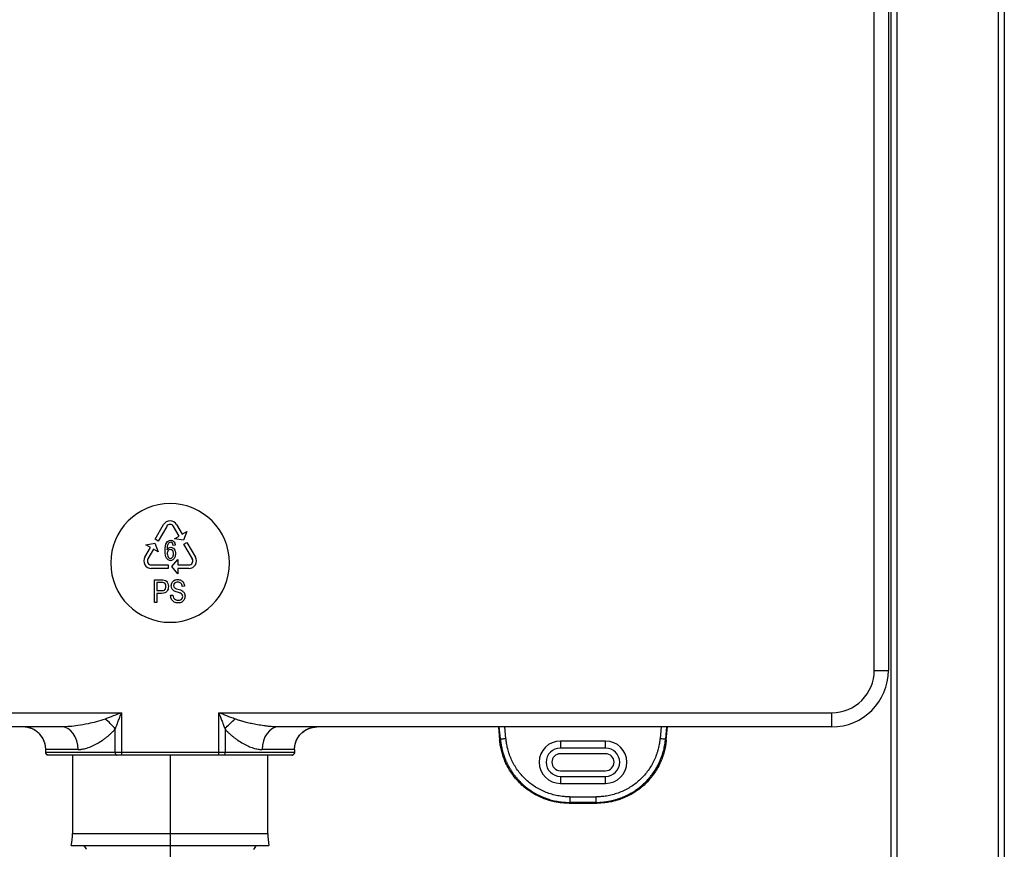
# Paper-space layout '_Back' of a CAD drawing. Units: millimetres. Extents: x -295 to 295, y -1090 to 51.
# Drawn here: x -53 to 295, y -536 to -243 of the extents above; entities that cross this region are included whole.
import ezdxf

# ---------------------------------------------------------------- set-up
doc = ezdxf.new("R2010")
doc.units = ezdxf.units.MM

psp = doc.layouts.new('_Back')

# ---------------------------------------------------------------- linework, layer by layer
at = {"color": 7, "linetype": 'Continuous', "lineweight": 25}
for p, q in [((293, -984.25), (293, 50.75)), ((295, 50.75), (295, -984.25)), ((255, -984.25), (255, -165)), ((257, -165), (257, -984.25)), ((249, -473), (249, -193)), ((254, -193), (254, -473)), ((-5.32, -426.63), (-2.32, -421.42)), ((-1.22, -422.06), (-4.22, -427.27)), ((3.2, -425.51), (1.21, -422.06)), ((2.31, -421.42), (4.3, -424.87)), ((4.3, -424.87), (5.95, -423.92)), ((5.95, -423.92), (4.76, -426.95)), ((-8.63, -428.54), (-5.41, -428.05)), ((-5.41, -428.05), (-4.22, -431.09)), ((-4.22, -427.27), (-5.32, -426.63)), ((1.54, -426.46), (3.2, -425.51)), ((4.76, -426.95), (1.54, -426.46)), ((4.85, -428.37), (5.95, -427.73)), ((5.95, -427.73), (8.96, -432.94)), ((-8.97, -432.94), (-6.98, -429.5)), ((-6.98, -429.5), (-8.63, -428.54)), ((-5.88, -430.13), (-7.87, -433.58)), ((-4.22, -431.09), (-5.88, -430.13)), ((1.8, -428.71), (1.11, -428.78)), ((7.86, -433.58), (4.85, -428.37)), ((0.63, -436.31), (2.67, -433.77)), ((2.67, -433.77), (2.67, -435.68)), ((-6.65, -435.68), (-0.64, -435.68)), ((-0.64, -436.95), (-6.65, -436.95)), ((-0.64, -435.68), (-0.64, -436.95)), ((2.67, -438.85), (0.63, -436.31)), ((2.67, -435.68), (6.64, -435.68)), ((6.64, -436.95), (2.67, -436.95)), ((2.67, -436.95), (2.67, -438.85)), ((-5.5, -449), (-5.5, -441)), ((-5.5, -441), (-3.09, -441)), ((-4.65, -441.94), (-4.65, -444.8)), ((-3.02, -441.94), (-4.65, -441.94)), ((-4.65, -444.8), (-3, -444.8)), ((5.08, -443.25), (4.27, -443.33)), ((-4.65, -449), (-5.5, -449)), ((-3.01, -445.75), (-4.65, -445.75)), ((-4.65, -445.75), (-4.65, -449)), ((0.18, -446.43), (0.97, -446.34)), ((249, -473), (254, -473)), ((-234, -488), (-17.2, -488)), ((-17.2, -488), (-17.2, -502)), ((17.2, -488), (234, -488)), ((17.2, -502), (17.2, -488)), ((234, -493), (234, -488)), ((-38.46, -493), (-234, -493)), ((-36.71, -492.92), (-38.46, -493)), ((-19.41, -502), (-19.41, -493.73)), ((19.41, -493.73), (19.41, -502)), ((234, -493), (38.46, -493)), ((116.14, -493), (116.53, -497.53)), ((116.78, -497.25), (116.41, -493)), ((118.75, -497.08), (118.39, -493)), ((173.61, -493), (173.25, -497.08)), ((175.59, -493), (175.22, -497.25)), ((175.47, -497.53), (175.86, -493)), ((116.78, -497.25), (116.53, -497.53)), ((175.47, -497.53), (175.22, -497.25)), ((-32.54, -501), (-44, -501)), ((-44, -502), (-44, -501)), ((44, -501), (32.54, -501)), ((44, -501), (44, -502)), ((154, -498), (138, -498)), ((138, -498), (138, -500.5)), ((154, -500.5), (138, -500.5)), ((154, -500.5), (154, -498)), ((-44, -502), (44, -502)), ((43, -503), (-43, -503)), ((-34.5, -503), (-34.5, -530.75)), ((-17.2, -502), (-17.2, -503)), ((0, -503), (0, -543.02)), ((17.2, -503), (17.2, -502)), ((34.5, -530.75), (34.5, -503)), ((154, -502.5), (138, -502.5)), ((138, -508.5), (154, -508.5)), ((138, -510.5), (138, -513)), ((138, -510.5), (154, -510.5)), ((154, -513), (154, -510.5)), ((138, -513), (154, -513)), ((141.31, -517.76), (150.69, -517.76)), ((141.06, -520), (141.31, -519.73)), ((141.06, -520), (150.94, -520)), ((150.69, -519.73), (141.31, -519.73)), ((150.69, -519.73), (150.94, -520)), ((-34.5, -530.75), (34.5, -530.75)), ((-34.96, -535), (34.96, -535))]:
    psp.add_line(p, q, dxfattribs=at)
at = {"color": 7, "linetype": 'Continuous', "lineweight": 25, "flags": 128}
for points in [[(-32.54, -501), (-32.65, -499.44), (-32.99, -497.94), (-33.54, -496.56), (-34.27, -495.34), (-35.17, -494.35), (-36.19, -493.61), (-37.3, -493.15), (-38.46, -493)], [(38.46, -493), (37.3, -493.15), (36.19, -493.61), (35.17, -494.35), (34.27, -495.34), (33.54, -496.56), (32.99, -497.94), (32.65, -499.44), (32.54, -501)], [(-19.41, -502), (-19.4, -502.2), (-19.38, -502.38), (-19.34, -502.56), (-19.28, -502.71), (-19.21, -502.83), (-19.14, -502.92), (-19.06, -502.98), (-18.97, -503)], [(19.41, -502), (19.4, -502.2), (19.38, -502.38), (19.34, -502.56), (19.28, -502.71), (19.21, -502.83), (19.14, -502.92), (19.06, -502.98), (18.97, -503)]]:
    psp.add_lwpolyline(points, dxfattribs=at)
at = {"color": 7, "linetype": 'Continuous', "lineweight": 25}
for centre, radius, start, end in [((0, -435), 21, 0, 180), ((-0.01, -422.76), 2.67, 30, 150), ((-0.01, -422.76), 1.4, 30, 150), ((0, -435), 21, 180, 0), ((-6.65, -434.28), 2.67, 150, 270), ((-6.65, -434.28), 1.4, 150, 270), ((0.14, -432.62), 1.5, 270.0246, 307.0227), ((6.64, -434.28), 2.67, 270, 30), ((6.64, -434.28), 1.4, 270, 30), ((234, -473), 15, 269.9986, 0), ((234, -473), 20, 270, 0), ((138, -505.5), 7.5, 90, 270), ((138, -505.5), 5, 90, 270), ((154, -505.5), 7.5, 270, 90), ((154, -505.5), 5, 270, 90), ((138, -505.5), 3, 90, 270), ((154, -505.5), 3, 270, 90), ((-54.5, -530.75), 20, 347.7311, 0), ((54.5, -530.75), 20, 180, 192.2689), ((-26, -532.78), 5, 206.373, 225), ((26, -532.78), 5, 315, 333.627)]:
    psp.add_arc(centre, radius, start, end, dxfattribs=at)
for points in [[(-1.8, -430.72), (-1.8, -429.37), (-1.6, -428.39), (-1.2, -427.77)], [(-1.2, -427.77), (-0.85, -427.24), (-0.38, -426.97), (0.21, -426.97)], [(-0.41, -427.91), (-0.63, -428.11), (-0.8, -428.39), (-0.92, -428.77)], [(0.17, -427.68), (-0.05, -427.68), (-0.25, -427.75), (-0.41, -427.91)], [(0.85, -428.05), (0.67, -427.8), (0.44, -427.68), (0.17, -427.68)], [(0.21, -426.97), (0.65, -426.97), (1.01, -427.13), (1.29, -427.44)], [(1.11, -428.78), (1.05, -428.45), (0.97, -428.2), (0.85, -428.05)], [(1.29, -427.44), (1.57, -427.74), (1.74, -428.17), (1.8, -428.71)], [(-1.26, -433.33), (-1.62, -432.81), (-1.8, -431.94), (-1.8, -430.72)], [(-0.92, -428.77), (-1.05, -429.15), (-1.11, -429.69), (-1.12, -430.39)], [(-1.12, -430.39), (-0.95, -430.08), (-0.75, -429.84), (-0.51, -429.69)], [(-0.69, -430.64), (-0.9, -430.92), (-1.01, -431.28), (-1.01, -431.73)], [(-1.01, -431.73), (-1.01, -432.03), (-0.96, -432.31), (-0.86, -432.58)], [(0.11, -430.22), (-0.21, -430.22), (-0.47, -430.36), (-0.69, -430.64)], [(-0.51, -429.69), (-0.27, -429.54), (-0.02, -429.46), (0.24, -429.46)], [(0.89, -430.64), (0.68, -430.36), (0.42, -430.22), (0.11, -430.22)], [(0.24, -429.46), (0.7, -429.46), (1.09, -429.67), (1.41, -430.09)], [(1.19, -431.78), (1.19, -431.3), (1.09, -430.92), (0.89, -430.64)], [(1.41, -430.09), (1.73, -430.51), (1.9, -431.06), (1.9, -431.73)], [(1.9, -431.73), (1.9, -432.17), (1.82, -432.58), (1.67, -432.95)], [(0.14, -434.12), (-0.43, -434.12), (-0.9, -433.86), (-1.26, -433.33)], [(-0.86, -432.58), (-0.76, -432.85), (-0.62, -433.06), (-0.44, -433.2)], [(-0.44, -433.2), (-0.26, -433.35), (-0.07, -433.41), (0.13, -433.41)], [(0.13, -433.41), (0.42, -433.41), (0.67, -433.27), (0.88, -432.97)], [(0.88, -432.97), (1.09, -432.68), (1.19, -432.29), (1.19, -431.78)], [(1.67, -432.95), (1.52, -433.33), (1.31, -433.62), (1.05, -433.82)], [(-3.09, -441), (-2.66, -441), (-2.34, -441.03), (-2.11, -441.08)], [(-2.23, -442.02), (-2.37, -441.97), (-2.63, -441.94), (-3.02, -441.94)], [(-1.69, -442.49), (-1.83, -442.25), (-2.01, -442.09), (-2.23, -442.02)], [(-2.11, -441.08), (-1.8, -441.14), (-1.54, -441.27), (-1.32, -441.45)], [(-1.32, -441.45), (-1.11, -441.64), (-0.94, -441.89), (-0.81, -442.22)], [(0.42, -443.07), (0.42, -442.66), (0.51, -442.29), (0.69, -441.94)], [(0.69, -441.94), (0.88, -441.59), (1.14, -441.32), (1.5, -441.14)], [(1.59, -442.15), (1.35, -442.39), (1.24, -442.67), (1.24, -443)], [(1.5, -441.14), (1.85, -440.96), (2.24, -440.86), (2.67, -440.86)], [(2.71, -441.8), (2.19, -441.8), (1.82, -441.92), (1.59, -442.15)], [(2.67, -440.86), (3.14, -440.86), (3.56, -440.96), (3.93, -441.15)], [(3.82, -442.19), (3.57, -441.93), (3.2, -441.8), (2.71, -441.8)], [(4.27, -443.33), (4.22, -442.83), (4.07, -442.45), (3.82, -442.19)], [(3.93, -441.15), (4.29, -441.34), (4.57, -441.62), (4.76, -441.99)], [(4.76, -441.99), (4.96, -442.36), (5.06, -442.78), (5.08, -443.25)], [(-1.14, -445.04), (-1.48, -445.51), (-2.11, -445.75), (-3.01, -445.75)], [(-3, -444.8), (-2.45, -444.8), (-2.06, -444.68), (-1.83, -444.42)], [(-1.83, -444.42), (-1.61, -444.17), (-1.49, -443.81), (-1.49, -443.35)], [(-1.49, -443.35), (-1.49, -443.01), (-1.56, -442.73), (-1.69, -442.49)], [(-0.61, -443.31), (-0.61, -444), (-0.79, -444.57), (-1.14, -445.04)], [(-0.81, -442.22), (-0.68, -442.56), (-0.61, -442.92), (-0.61, -443.31)], [(0.64, -444.07), (0.49, -443.77), (0.42, -443.44), (0.42, -443.07)], [(1.33, -444.81), (1.02, -444.61), (0.79, -444.36), (0.64, -444.07)], [(1.24, -443), (1.24, -443.29), (1.32, -443.52), (1.48, -443.71)], [(2.56, -445.31), (1.97, -445.14), (1.56, -444.97), (1.33, -444.81)], [(1.48, -443.71), (1.65, -443.89), (2.07, -444.08), (2.76, -444.28)], [(3.7, -445.7), (3.53, -445.62), (3.15, -445.49), (2.56, -445.31)], [(2.76, -444.28), (3.45, -444.48), (3.92, -444.65), (4.18, -444.79)], [(4.18, -444.79), (4.55, -445.01), (4.82, -445.28), (5, -445.61)], [(5, -445.61), (5.18, -445.93), (5.27, -446.32), (5.27, -446.74)], [(0.52, -447.87), (0.3, -447.44), (0.18, -446.96), (0.18, -446.43)], [(1.45, -448.82), (1.05, -448.61), (0.75, -448.3), (0.52, -447.87)], [(0.97, -446.34), (1.01, -446.75), (1.1, -447.07), (1.24, -447.33)], [(1.24, -447.33), (1.38, -447.59), (1.59, -447.79), (1.88, -447.95)], [(2.9, -449.14), (2.32, -449.14), (1.84, -449.03), (1.45, -448.82)], [(1.88, -447.95), (2.17, -448.11), (2.5, -448.19), (2.86, -448.19)], [(2.86, -448.19), (3.19, -448.19), (3.47, -448.13), (3.72, -448.01)], [(4.13, -448.82), (3.77, -449.03), (3.36, -449.14), (2.9, -449.14)], [(4.28, -446.17), (4.16, -445.99), (3.97, -445.83), (3.7, -445.7)], [(3.72, -448.01), (3.96, -447.89), (4.15, -447.72), (4.27, -447.52)], [(4.98, -447.95), (4.78, -448.32), (4.5, -448.62), (4.13, -448.82)], [(4.27, -447.52), (4.39, -447.31), (4.45, -447.08), (4.45, -446.83)], [(4.45, -446.83), (4.45, -446.58), (4.39, -446.36), (4.28, -446.17)], [(5.27, -446.74), (5.27, -447.17), (5.17, -447.57), (4.98, -447.95)]]:
    psp.add_open_spline(points, degree=3, dxfattribs=at)
for points, knots in [([(-22.94, -490.21), (-24.01, -490.56), (-26.01, -491.21), (-29.25, -491.99), (-32.38, -492.52), (-34.96, -492.86), (-36.3, -492.91), (-36.71, -492.92)], [0, 0, 0, 0, 0.234665, 0.438787, 0.704956, 0.909244, 1, 1, 1, 1]), ([(-17.2, -488), (-18.17, -488.37), (-19.14, -488.74), (-21.05, -489.48), (-22.01, -489.85), (-22.94, -490.21)], [0, 0, 0, 0, 0.5, 0.5, 1, 1, 1, 1]), ([(-19.41, -493.73), (-19.95, -493.07), (-20.55, -492.41), (-21.76, -491.21), (-22.37, -490.67), (-22.94, -490.21)], [0, 0, 0, 0, 0.5, 0.5, 1, 1, 1, 1]), ([(-19.41, -493.73), (-19.36, -493.6), (-19.25, -493.31), (-19.07, -492.86), (-18.87, -492.34), (-18.63, -491.71), (-18.36, -491), (-18.07, -490.26), (-17.78, -489.5), (-17.49, -488.74), (-17.29, -488.23), (-17.2, -488)], [0, 0, 0, 0, 0.073665, 0.152238, 0.235738, 0.347561, 0.481022, 0.607232, 0.735799, 0.8782, 1, 1, 1, 1]), ([(22.94, -490.21), (22.01, -489.85), (21.05, -489.48), (19.14, -488.74), (18.17, -488.37), (17.2, -488)], [0, 0, 0, 0, 0.5, 0.5, 1, 1, 1, 1]), ([(17.2, -488), (17.26, -488.15), (17.39, -488.47), (17.58, -488.98), (17.81, -489.58), (18.07, -490.26), (18.36, -491), (18.63, -491.71), (18.9, -492.41), (19.16, -493.08), (19.33, -493.52), (19.41, -493.73)], [0, 0, 0, 0, 0.0789046, 0.1669775, 0.2641851, 0.3927471, 0.5189545, 0.6524268, 0.7642436, 0.8876557, 1, 1, 1, 1]), ([(19.41, -493.73), (19.91, -493.12), (20.48, -492.48), (21.69, -491.27), (22.32, -490.7), (22.94, -490.21)], [0, 0, 0, 0, 0.5, 0.5, 1, 1, 1, 1]), ([(38.46, -493), (38.3, -493), (37.94, -493), (37.33, -492.98), (36.6, -492.95), (35.74, -492.89), (34.59, -492.79), (32.94, -492.59), (30.94, -492.28), (28.82, -491.88), (27.05, -491.46), (25.6, -491.06), (24.51, -490.73), (23.65, -490.45), (23.15, -490.28), (22.94, -490.21)], [0, 0, 0, 0, 0.0313, 0.070691, 0.118341, 0.174404, 0.239005, 0.34152, 0.491034, 0.62274, 0.747571, 0.83282, 0.903081, 0.958631, 1, 1, 1, 1]), ([(-44, -501), (-44, -500.9), (-44, -500.71), (-44.02, -500.43), (-44.04, -500.14), (-44.08, -499.86), (-44.12, -499.58), (-44.18, -499.3), (-44.24, -499.03), (-44.32, -498.75), (-44.4, -498.48), (-44.5, -498.21), (-44.76, -497.54), (-45.3, -496.53), (-46.3, -495.31), (-47.52, -494.3), (-48.61, -493.73), (-49.43, -493.42), (-49.93, -493.27), (-50.44, -493.15), (-50.95, -493.06), (-51.47, -493.01), (-51.82, -493), (-52, -493)], [0, 0, 0, 0, 0.022907, 0.045691, 0.068382, 0.091008, 0.113597, 0.136181, 0.158788, 0.181448, 0.204189, 0.227041, 0.250032, 0.37504, 0.499992, 0.624906, 0.749965, 0.791997, 0.833645, 0.875089, 0.916509, 0.958086, 1, 1, 1, 1]), ([(-44, -501), (-44, -500.91), (-44, -500.72), (-44.02, -500.43), (-44.04, -500.15), (-44.08, -499.86), (-44.12, -499.57), (-44.18, -499.27), (-44.25, -498.98), (-44.34, -498.69), (-44.43, -498.39), (-44.54, -498.1), (-44.66, -497.81), (-44.79, -497.52), (-44.94, -497.23), (-45.1, -496.94), (-45.27, -496.66), (-45.46, -496.39), (-45.66, -496.12), (-45.87, -495.85), (-46.1, -495.59), (-46.39, -495.29), (-46.75, -494.95), (-47.2, -494.59), (-47.67, -494.26), (-48.16, -493.97), (-48.67, -493.72), (-49.2, -493.5), (-49.74, -493.32), (-50.3, -493.18), (-50.86, -493.08), (-51.43, -493.01), (-51.81, -493), (-52, -493)], [0, 0, 0, 0, 0.022364, 0.045006, 0.067925, 0.091122, 0.114597, 0.138349, 0.162378, 0.186686, 0.21127, 0.236133, 0.261273, 0.28669, 0.312385, 0.338358, 0.364608, 0.391136, 0.417941, 0.445024, 0.472385, 0.500023, 0.545475, 0.590927, 0.636379, 0.681831, 0.727283, 0.772736, 0.818188, 0.863641, 0.909094, 0.954547, 1, 1, 1, 1]), ([(-32.54, -501), (-32.46, -501), (-32.29, -501), (-32.02, -500.98), (-31.74, -500.96), (-31.44, -500.93), (-30.95, -500.86), (-30.3, -500.72), (-29.45, -500.49), (-28.59, -500.19), (-27.36, -499.69), (-25.81, -498.92), (-24.23, -497.94), (-23.02, -497.07), (-22.17, -496.41), (-21.38, -495.75), (-20.75, -495.16), (-20.25, -494.66), (-19.84, -494.23), (-19.56, -493.91), (-19.41, -493.73)], [0, 0, 0, 0, 0.0198, 0.040846, 0.063135, 0.086668, 0.111443, 0.176436, 0.235329, 0.303666, 0.368157, 0.506146, 0.644722, 0.715654, 0.777527, 0.837752, 0.898056, 0.926673, 0.960605, 1, 1, 1, 1]), ([(19.41, -493.73), (19.49, -493.83), (19.64, -494), (19.86, -494.25), (20.07, -494.47), (20.27, -494.68), (20.45, -494.86), (20.82, -495.22), (21.38, -495.74), (22.17, -496.41), (23.01, -497.07), (24.23, -497.94), (25.8, -498.91), (27.36, -499.69), (28.58, -500.19), (29.45, -500.49), (30.3, -500.72), (31.02, -500.87), (31.63, -500.95), (32.1, -500.99), (32.4, -501), (32.54, -501)], [0, 0, 0, 0, 0.020273, 0.039201, 0.056809, 0.073115, 0.088137, 0.101888, 0.162144, 0.222348, 0.284124, 0.355098, 0.493656, 0.631679, 0.696285, 0.764571, 0.823626, 0.888523, 0.929047, 0.966207, 1, 1, 1, 1]), ([(44, -501), (44, -500.91), (44, -500.72), (44.02, -500.43), (44.04, -500.15), (44.08, -499.86), (44.12, -499.57), (44.18, -499.27), (44.25, -498.98), (44.34, -498.69), (44.43, -498.39), (44.54, -498.1), (44.66, -497.81), (44.79, -497.52), (44.94, -497.23), (45.1, -496.94), (45.27, -496.66), (45.46, -496.39), (45.66, -496.12), (45.87, -495.85), (46.1, -495.59), (46.39, -495.29), (46.75, -494.95), (47.2, -494.59), (47.67, -494.26), (48.16, -493.97), (48.67, -493.72), (49.2, -493.5), (49.74, -493.32), (50.3, -493.18), (50.86, -493.08), (51.43, -493.01), (51.81, -493), (52, -493)], [0, 0, 0, 0, 0.022364, 0.045006, 0.067925, 0.091122, 0.114597, 0.138349, 0.162378, 0.186686, 0.21127, 0.236133, 0.261273, 0.28669, 0.312385, 0.338358, 0.364608, 0.391136, 0.417941, 0.445024, 0.472385, 0.500023, 0.545475, 0.590927, 0.636379, 0.681831, 0.727283, 0.772736, 0.818188, 0.863641, 0.909094, 0.954547, 1, 1, 1, 1]), ([(44, -501), (44, -500.9), (44, -500.71), (44.02, -500.43), (44.04, -500.14), (44.08, -499.86), (44.12, -499.58), (44.18, -499.3), (44.24, -499.03), (44.32, -498.75), (44.4, -498.48), (44.5, -498.21), (44.76, -497.54), (45.3, -496.53), (46.3, -495.31), (47.52, -494.3), (48.61, -493.73), (49.43, -493.42), (49.93, -493.27), (50.44, -493.15), (50.95, -493.06), (51.47, -493.01), (51.82, -493), (52, -493)], [0, 0, 0, 0, 0.022907, 0.045691, 0.068382, 0.091008, 0.113597, 0.136181, 0.158788, 0.181448, 0.204189, 0.227041, 0.250032, 0.37504, 0.499992, 0.624906, 0.749965, 0.791997, 0.833645, 0.875089, 0.916509, 0.958086, 1, 1, 1, 1]), ([(141.06, -520), (140.89, -520), (140.56, -520), (140.06, -519.98), (139.56, -519.96), (139.07, -519.92), (138.58, -519.88), (138.09, -519.83), (137.6, -519.76), (137.12, -519.69), (136.64, -519.61), (136.17, -519.52), (135.7, -519.42), (135.23, -519.32), (134.77, -519.2), (134.31, -519.08), (133.86, -518.94), (133.41, -518.8), (132.97, -518.66), (132.53, -518.5), (131.52, -518.12), (129.98, -517.44), (127.98, -516.33), (126.11, -515.04), (124.37, -513.59), (122.77, -511.98), (121.33, -510.23), (120.04, -508.33), (119.16, -506.73), (118.59, -505.51), (118.24, -504.69), (117.92, -503.85), (117.63, -502.99), (117.37, -502.12), (117.13, -501.23), (116.93, -500.32), (116.76, -499.4), (116.63, -498.47), (116.56, -497.84), (116.53, -497.53)], [0, 0, 0, 0, 0.01374, 0.027419, 0.041037, 0.054594, 0.068091, 0.081528, 0.094904, 0.108221, 0.121478, 0.134675, 0.147813, 0.160891, 0.173911, 0.186872, 0.199774, 0.212618, 0.225404, 0.238131, 0.250802, 0.313694, 0.376192, 0.438325, 0.50012, 0.561894, 0.62401, 0.686495, 0.749378, 0.773488, 0.797806, 0.822333, 0.847071, 0.872022, 0.897185, 0.922564, 0.948158, 0.97397, 1, 1, 1, 1]), ([(116.78, -497.25), (116.82, -497.25), (116.9, -497.24), (117.14, -497.22), (117.29, -497.21), (117.64, -497.18), (117.85, -497.16), (118.28, -497.12), (118.51, -497.1), (118.75, -497.08)], [0, 0, 0, 0, 0.25, 0.25, 0.5, 0.5, 0.75, 0.75, 1, 1, 1, 1]), ([(116.78, -497.25), (116.8, -497.41), (116.83, -497.73), (116.89, -498.21), (116.95, -498.68), (117.03, -499.15), (117.11, -499.62), (117.2, -500.09), (117.3, -500.55), (117.41, -501.01), (117.53, -501.47), (117.65, -501.92), (117.78, -502.37), (117.93, -502.81), (118.08, -503.25), (118.23, -503.69), (118.4, -504.13), (118.57, -504.55), (118.75, -504.98), (118.94, -505.4), (119.13, -505.81), (119.33, -506.23), (119.54, -506.63), (119.76, -507.03), (119.98, -507.43), (120.21, -507.82), (120.45, -508.2), (120.69, -508.58), (120.94, -508.96), (121.19, -509.32), (121.45, -509.69), (121.72, -510.04), (121.99, -510.4), (122.27, -510.74), (122.55, -511.08), (122.84, -511.41), (123.13, -511.74), (123.43, -512.06), (123.73, -512.37), (124.04, -512.68), (124.35, -512.98), (124.79, -513.39), (125.35, -513.89), (126.07, -514.47), (126.8, -515.03), (127.56, -515.56), (128.35, -516.06), (129.16, -516.54), (129.99, -516.99), (130.84, -517.41), (131.72, -517.8), (132.61, -518.15), (133.52, -518.47), (134.45, -518.76), (135.4, -519.01), (136.35, -519.23), (137.33, -519.41), (138.31, -519.55), (139.3, -519.65), (140.3, -519.71), (140.97, -519.72), (141.31, -519.73)], [0, 0, 0, 0, 0.013152, 0.026275, 0.039367, 0.052428, 0.065457, 0.078454, 0.091417, 0.104347, 0.117243, 0.130105, 0.142932, 0.155725, 0.168483, 0.181208, 0.193898, 0.206555, 0.219178, 0.231767, 0.244322, 0.256844, 0.269333, 0.281789, 0.294212, 0.306602, 0.318959, 0.331283, 0.343573, 0.355829, 0.368052, 0.380242, 0.392397, 0.404519, 0.416607, 0.428661, 0.440681, 0.452668, 0.464621, 0.47654, 0.488426, 0.500277, 0.525265, 0.5504, 0.575681, 0.601109, 0.626684, 0.652405, 0.678271, 0.704282, 0.730437, 0.756736, 0.783179, 0.809769, 0.836507, 0.863393, 0.890428, 0.917611, 0.944938, 0.972403, 1, 1, 1, 1]), ([(141.31, -517.76), (141.16, -517.76), (140.85, -517.75), (140.34, -517.73), (139.77, -517.7), (139.01, -517.64), (138.1, -517.53), (137.05, -517.35), (136.01, -517.13), (134.64, -516.77), (132.97, -516.2), (131.04, -515.34), (128.6, -513.99), (125.82, -511.87), (123.5, -509.27), (121.96, -506.96), (120.96, -505.13), (120.27, -503.54), (119.81, -502.23), (119.5, -501.23), (119.24, -500.21), (119.05, -499.29), (118.91, -498.47), (118.82, -497.76), (118.77, -497.3), (118.75, -497.08)], [0, 0, 0, 0, 0.013211, 0.028329, 0.045353, 0.064282, 0.095965, 0.127641, 0.159237, 0.190818, 0.253906, 0.316645, 0.37894, 0.502709, 0.626298, 0.688235, 0.750236, 0.812275, 0.843312, 0.874361, 0.905538, 0.936724, 0.95885, 0.979943, 1, 1, 1, 1]), ([(173.25, -497.08), (173.24, -497.23), (173.21, -497.54), (173.15, -498.05), (173.06, -498.61), (172.94, -499.36), (172.75, -500.26), (172.48, -501.29), (172.17, -502.31), (171.69, -503.64), (170.98, -505.26), (169.96, -507.1), (168.39, -509.41), (166.04, -512), (163.25, -514.08), (160.82, -515.41), (158.9, -516.25), (157.26, -516.8), (155.91, -517.15), (154.89, -517.37), (153.85, -517.54), (152.91, -517.65), (152.08, -517.71), (151.38, -517.75), (150.91, -517.75), (150.69, -517.76)], [0, 0, 0, 0, 0.013212, 0.028329, 0.045353, 0.064282, 0.095965, 0.127641, 0.159237, 0.190818, 0.253906, 0.316645, 0.37894, 0.502709, 0.626298, 0.688235, 0.750236, 0.812275, 0.843312, 0.874361, 0.905538, 0.936724, 0.95885, 0.979943, 1, 1, 1, 1]), ([(150.69, -519.73), (150.85, -519.73), (151.17, -519.72), (151.65, -519.71), (152.13, -519.68), (152.6, -519.65), (153.08, -519.61), (153.55, -519.56), (154.02, -519.5), (154.49, -519.43), (154.95, -519.36), (155.41, -519.27), (155.87, -519.18), (156.33, -519.07), (156.78, -518.96), (157.23, -518.84), (157.68, -518.72), (158.12, -518.58), (158.56, -518.44), (158.99, -518.29), (159.42, -518.13), (159.85, -517.97), (160.27, -517.8), (160.69, -517.62), (161.1, -517.43), (161.51, -517.23), (161.92, -517.03), (162.32, -516.82), (162.71, -516.61), (163.1, -516.39), (163.48, -516.16), (163.86, -515.93), (164.24, -515.69), (164.6, -515.44), (164.97, -515.19), (165.32, -514.93), (165.67, -514.67), (166.02, -514.4), (166.36, -514.12), (166.69, -513.84), (167.02, -513.56), (167.46, -513.16), (168.01, -512.64), (168.65, -511.98), (169.27, -511.3), (169.87, -510.58), (170.44, -509.84), (170.98, -509.08), (171.5, -508.29), (172, -507.48), (172.46, -506.64), (172.89, -505.78), (173.29, -504.9), (173.66, -504), (173.99, -503.08), (174.29, -502.15), (174.55, -501.19), (174.78, -500.23), (174.96, -499.25), (175.11, -498.25), (175.18, -497.59), (175.22, -497.25)], [0, 0, 0, 0, 0.013152, 0.026275, 0.039367, 0.052428, 0.065457, 0.078453, 0.091417, 0.104347, 0.117243, 0.130104, 0.142931, 0.155724, 0.168483, 0.181207, 0.193898, 0.206554, 0.219177, 0.231766, 0.244322, 0.256844, 0.269333, 0.281789, 0.294212, 0.306602, 0.318959, 0.331282, 0.343572, 0.355829, 0.368052, 0.380241, 0.392397, 0.404518, 0.416606, 0.428661, 0.440681, 0.452668, 0.464621, 0.47654, 0.488426, 0.500277, 0.525265, 0.5504, 0.575681, 0.601109, 0.626683, 0.652404, 0.678271, 0.704282, 0.730436, 0.756735, 0.783178, 0.809768, 0.836506, 0.863392, 0.890427, 0.917611, 0.944938, 0.972403, 1, 1, 1, 1]), ([(175.47, -497.53), (175.45, -497.69), (175.42, -498.02), (175.36, -498.52), (175.29, -499.01), (175.22, -499.5), (175.13, -499.99), (175.03, -500.47), (174.93, -500.95), (174.82, -501.42), (174.69, -501.89), (174.56, -502.36), (174.42, -502.82), (174.28, -503.27), (174.12, -503.72), (173.96, -504.17), (173.79, -504.61), (173.61, -505.04), (173.42, -505.47), (173.23, -505.89), (172.77, -506.86), (171.96, -508.34), (170.67, -510.23), (169.22, -511.99), (167.63, -513.59), (165.89, -515.05), (164.01, -516.33), (162.01, -517.45), (160.34, -518.18), (159.07, -518.65), (158.22, -518.92), (157.36, -519.17), (156.48, -519.39), (155.59, -519.57), (154.68, -519.73), (153.76, -519.85), (152.83, -519.93), (151.89, -519.99), (151.26, -520), (150.94, -520)], [0, 0, 0, 0, 0.01374, 0.027419, 0.041037, 0.054594, 0.068091, 0.081528, 0.094904, 0.108221, 0.121478, 0.134675, 0.147813, 0.160891, 0.173911, 0.186872, 0.199774, 0.212618, 0.225404, 0.238131, 0.250802, 0.313694, 0.376192, 0.438325, 0.50012, 0.561894, 0.62401, 0.686495, 0.749378, 0.773488, 0.797806, 0.822334, 0.847071, 0.872022, 0.897185, 0.922564, 0.948158, 0.97397, 1, 1, 1, 1]), ([(173.25, -497.08), (173.49, -497.1), (173.72, -497.12), (174.15, -497.16), (174.36, -497.18), (174.71, -497.21), (174.86, -497.22), (175.1, -497.24), (175.18, -497.25), (175.22, -497.25)], [0, 0, 0, 0, 0.25, 0.25, 0.5, 0.5, 0.75, 0.75, 1, 1, 1, 1]), ([(-43, -503), (-43.03, -503), (-43.1, -503), (-43.19, -502.98), (-43.29, -502.96), (-43.38, -502.93), (-43.47, -502.89), (-43.55, -502.84), (-43.63, -502.77), (-43.73, -502.68), (-43.84, -502.56), (-43.93, -502.38), (-43.99, -502.2), (-43.99, -502.07), (-44, -502)], [0, 0, 0, 0, 0.0642226, 0.1267159, 0.1880807, 0.2489515, 0.3099779, 0.371805, 0.435053, 0.5003018, 0.6285467, 0.7511924, 0.8733012, 1, 1, 1, 1]), ([(-44, -502), (-43.98, -502.13), (-43.95, -502.39), (-43.72, -502.72), (-43.47, -502.92), (-43.3, -502.94), (-43.25, -502.95)], [0, 0, 0, 0, 0.300138, 0.600276, 0.900413, 1, 1, 1, 1]), ([(44, -502), (44, -502.03), (43.99, -502.1), (43.98, -502.2), (43.96, -502.29), (43.92, -502.38), (43.88, -502.47), (43.83, -502.55), (43.77, -502.63), (43.68, -502.73), (43.55, -502.84), (43.38, -502.93), (43.19, -502.99), (43.06, -503), (43, -503)], [0, 0, 0, 0, 0.064216, 0.126702, 0.188061, 0.248926, 0.309948, 0.371771, 0.435016, 0.500262, 0.628513, 0.751168, 0.873288, 1, 1, 1, 1]), ([(43, -503), (43.03, -503), (43.1, -503), (43.19, -502.98), (43.29, -502.96), (43.38, -502.93), (43.47, -502.89), (43.55, -502.84), (43.63, -502.77), (43.73, -502.68), (43.84, -502.56), (43.93, -502.38), (43.99, -502.2), (43.99, -502.07), (44, -502)], [0, 0, 0, 0, 0.0642226, 0.1267159, 0.1880807, 0.2489515, 0.3099779, 0.371805, 0.435053, 0.5003018, 0.6285467, 0.7511924, 0.8733012, 1, 1, 1, 1]), ([(141.31, -517.76), (141.31, -517.99), (141.31, -518.22), (141.31, -518.66), (141.31, -518.86), (141.31, -519.22), (141.31, -519.37), (141.31, -519.61), (141.31, -519.69), (141.31, -519.73)], [0, 0, 0, 0, 0.25, 0.25, 0.5, 0.5, 0.75, 0.75, 1, 1, 1, 1]), ([(150.69, -519.73), (150.69, -519.69), (150.69, -519.61), (150.69, -519.37), (150.69, -519.22), (150.69, -518.86), (150.69, -518.66), (150.69, -518.22), (150.69, -517.99), (150.69, -517.76)], [0, 0, 0, 0, 0.25, 0.25, 0.5, 0.5, 0.75, 0.75, 1, 1, 1, 1])]:
    psp.add_open_spline(points, degree=3, knots=knots, dxfattribs=at)

doc.saveas('drawing.dxf')
